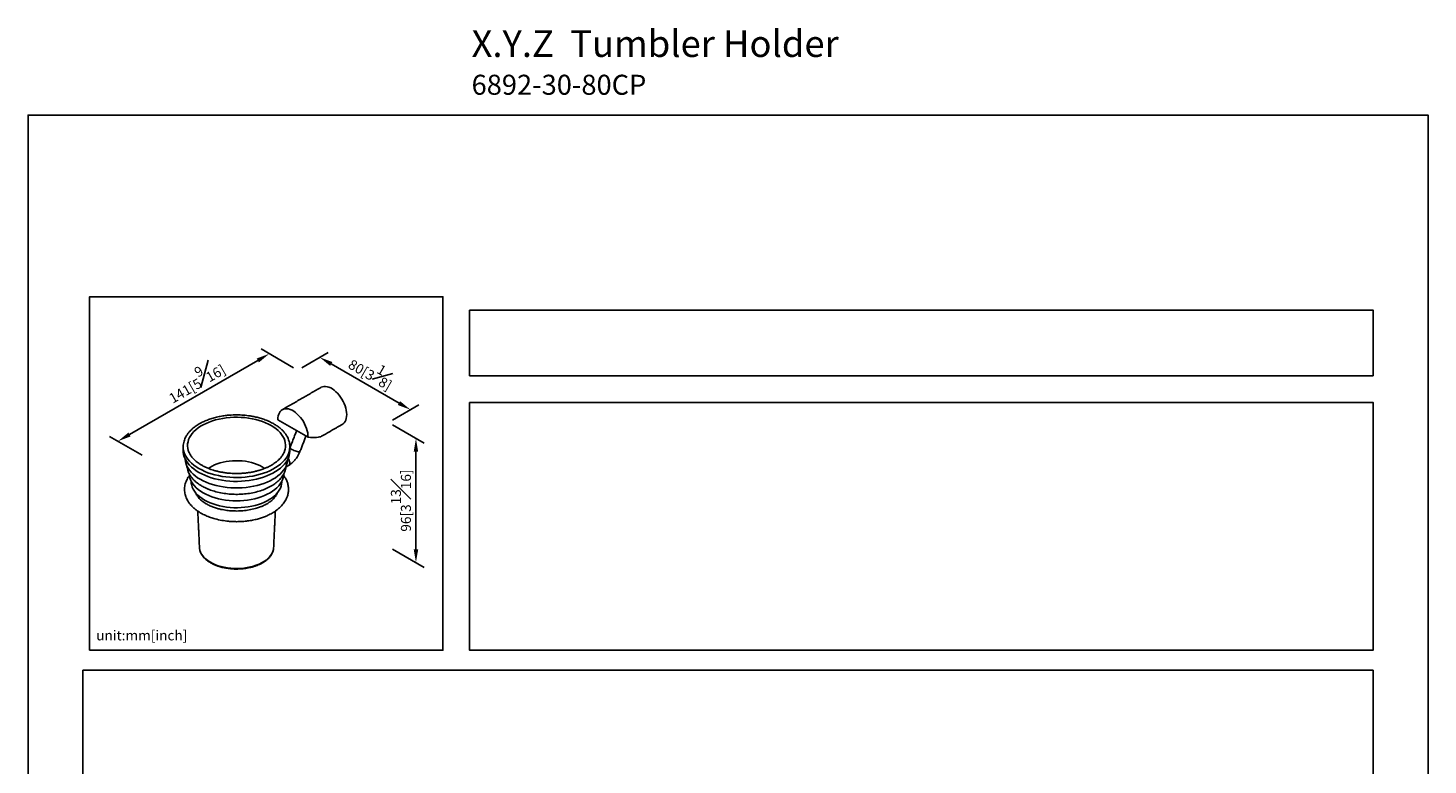
# Model space of a CAD drawing. Units: millimetres. Extents: x -444 to 210, y -4 to 310.
# Drawn here: x 0 to 210, y 200 to 310 of the extents above; entities that cross this region are included whole.
import ezdxf

# ---------------------------------------------------------------- set-up
doc = ezdxf.new("R2010")
doc.units = ezdxf.units.MM
doc.layers.add('A1', color=7, linetype='Continuous')
doc.layers.add('DIM', color=6, linetype='Continuous')
doc.layers.add('圖紙邊界', color=255, linetype='Continuous', plot=False)
doc.styles.add('勝泰-1.5', font='simplex.shx', dxfattribs={"height": 1.5, "bigfont": 'chineset.shx'})
doc.dimstyles.new('比例1／8', dxfattribs={"dimtxt": 1.5, "dimasz": 2, "dimexe": 1.25, "dimexo": 0.625, "dimgap": 0.5, "dimtad": 1, "dimdec": 0, "dimlfac": 8, "dimdsep": 46, "dimtxsty": '勝泰-1.5', "dimcen": 2.5, "dimadec": 0, "dimazin": 0, "dimtfac": 1, "dimtdec": 0, "dimtmove": 0, "dimatfit": 3, "dimfxl": 0, "dimfrac": 1, "dimarcsym": 0})

# ---------------------------------------------------------------- blocks, each defined once
blk = doc.blocks.new('*D60')
at = {"layer": 'Defpoints', "color": 0}
for p in [(40.44, 258.76), (57.38, 252.81), (54.07, 250.89)]:
    blk.add_point(p, dxfattribs=at)
at = {"layer": 'DIM', "color": 0, "lineweight": -2}
for p, q in [((41.06, 259.12), (45, 261.4)), ((45.48, 259.68), (55.65, 253.81)), ((54.69, 251.26), (58.63, 253.53))]:
    blk.add_line(p, q, dxfattribs=at)
at = {"layer": 'DIM', "color": 0}
for points in [[(45.65, 259.97), (45.32, 259.39), (43.75, 260.68)], [(55.48, 253.52), (55.81, 254.1), (57.38, 252.81)]]:
    blk.add_solid(points, dxfattribs=at)
at = {"layer": 'DIM', "color": 0, "insert": (51.69, 258.69), "char_height": 1.5, "attachment_point": 5, "rotation": 330, "style": '勝泰-1.5'}
blk.add_mtext('80[3\\S1#8;]', dxfattribs=at)
blk = doc.blocks.new('*D61')
at = {"layer": 'Defpoints', "color": 0}
for p in [(40.44, 258.76), (13.49, 248.09), (17.72, 245.65)]:
    blk.add_point(p, dxfattribs=at)
at = {"layer": 'DIM', "color": 0, "lineweight": -2}
for p, q in [((39.81, 259.12), (34.95, 261.93)), ((34.47, 260.21), (15.23, 249.09)), ((17.1, 246.01), (12.24, 248.82))]:
    blk.add_line(p, q, dxfattribs=at)
at = {"layer": 'DIM', "color": 0}
for points in [[(34.64, 259.92), (34.31, 260.5), (36.2, 261.21)], [(15.06, 249.38), (15.39, 248.81), (13.49, 248.09)]]:
    blk.add_solid(points, dxfattribs=at)
at = {"layer": 'DIM', "color": 0, "insert": (25, 257.33), "char_height": 1.5, "attachment_point": 5, "rotation": 30, "style": '勝泰-1.5'}
blk.add_mtext('141[5\\S9#16;]', dxfattribs=at)
blk = doc.blocks.new('*D62')
at = {"layer": 'Defpoints', "color": 0}
for p in [(54.07, 250.89), (54.07, 232.26), (58.19, 229.87)]:
    blk.add_point(p, dxfattribs=at)
at = {"layer": 'DIM', "color": 0, "lineweight": -2}
for p, q in [((54.69, 250.53), (59.44, 247.79)), ((58.19, 246.51), (58.19, 231.87)), ((54.69, 231.9), (59.44, 229.15))]:
    blk.add_line(p, q, dxfattribs=at)
at = {"layer": 'DIM', "color": 0}
for points in [[(58.53, 246.51), (57.86, 246.51), (58.19, 248.51)], [(57.86, 231.87), (58.53, 231.87), (58.19, 229.87)]]:
    blk.add_solid(points, dxfattribs=at)
at = {"layer": 'DIM', "color": 0, "insert": (55.94, 239.19), "char_height": 1.5, "attachment_point": 5, "rotation": 90, "style": '勝泰-1.5'}
blk.add_mtext('96[3\\S13#16;]', dxfattribs=at)

msp = doc.modelspace()

# ---------------------------------------------------------------- linework, layer by layer
at = {"layer": 'A1'}
for p, q in [((37.481, 251.303), (42.005, 248.691)), ((23.283, 247.312), (23.283, 247.27)), ((39.083, 240.874), (39.083, 240.887)), ((36.843, 232.119), (36.821, 231.909))]:
    msp.add_line(p, q, dxfattribs=at)
at = {"layer": 'A1', "flags": 128}
for points in [[(43.941, 256.164), (43.988, 256.19), (44.19, 256.269), (44.41, 256.309), (44.645, 256.31), (44.892, 256.271), (45.148, 256.193), (45.41, 256.077), (45.673, 255.926), (45.934, 255.739), (46.19, 255.522), (46.437, 255.275), (46.673, 255.003), (46.892, 254.709), (47.094, 254.397), (47.275, 254.072), (47.432, 253.737), (47.563, 253.398), (47.668, 253.059), (47.743, 252.725), (47.789, 252.399), (47.804, 252.087), (47.789, 251.792), (47.743, 251.519), (47.668, 251.272), (47.563, 251.053), (47.432, 250.866), (47.275, 250.713), (47.141, 250.622)], [(42.005, 248.691), (41.995, 249.004), (41.953, 249.332), (41.88, 249.67), (41.778, 250.013), (41.648, 250.356), (41.491, 250.695), (41.311, 251.025), (41.108, 251.342), (40.887, 251.64), (40.649, 251.917), (40.399, 252.167), (40.141, 252.389), (39.876, 252.577), (39.61, 252.731), (39.345, 252.848), (39.086, 252.925), (38.837, 252.963), (38.599, 252.961), (38.378, 252.918), (38.175, 252.835), (37.995, 252.714), (37.838, 252.555), (37.708, 252.362), (37.606, 252.137), (37.533, 251.883), (37.491, 251.604), (37.481, 251.303)], [(24.305, 246.118), (24.161, 246.401), (24.044, 246.718), (23.969, 247.04), (23.936, 247.365), (23.947, 247.69), (24.001, 248.013), (24.097, 248.333), (24.236, 248.648), (24.416, 248.956), (24.637, 249.255), (24.896, 249.543), (25.193, 249.82), (25.525, 250.082), (25.892, 250.328), (26.29, 250.558), (26.717, 250.77), (27.171, 250.962), (27.65, 251.133), (28.149, 251.283), (28.667, 251.41), (29.2, 251.514), (29.746, 251.594), (30.3, 251.65), (30.861, 251.681), (31.424, 251.687), (31.985, 251.668), (32.543, 251.625), (33.094, 251.557), (33.634, 251.465), (34.16, 251.349), (34.669, 251.211), (35.158, 251.05), (35.625, 250.868), (36.066, 250.666), (36.479, 250.446)], [(36.479, 250.446), (36.861, 250.207), (37.211, 249.952), (37.526, 249.683), (37.804, 249.401), (38.044, 249.107), (38.245, 248.803), (38.404, 248.492), (38.522, 248.174), (38.597, 247.852), (38.629, 247.527), (38.619, 247.202), (38.565, 246.879), (38.474, 246.575)], [(23.283, 247.27), (23.295, 247.017), (23.348, 246.681), (23.444, 246.348), (23.581, 246.02), (23.76, 245.699), (23.978, 245.386), (24.236, 245.084), (24.531, 244.792), (24.863, 244.514), (25.228, 244.251), (25.626, 244.004)], [(25.626, 243.416), (25.228, 243.663), (24.863, 243.927), (24.531, 244.204), (24.236, 244.496), (23.978, 244.798), (23.76, 245.111), (23.581, 245.432), (23.444, 245.76), (23.348, 246.093), (23.295, 246.429), (23.283, 246.682)], [(25.626, 244.004), (26.054, 243.775), (26.51, 243.564), (26.991, 243.372), (27.495, 243.202), (28.02, 243.053), (28.562, 242.927), (29.118, 242.824), (29.686, 242.744), (30.263, 242.689), (30.845, 242.658), (31.429, 242.652), (32.012, 242.671), (32.592, 242.714), (33.165, 242.781), (33.727, 242.872), (34.277, 242.987), (34.81, 243.125), (35.325, 243.284), (35.818, 243.465), (36.287, 243.667), (36.729, 243.887), (37.142, 244.126), (37.524, 244.381), (37.873, 244.652), (38.186, 244.936), (38.463, 245.234), (38.701, 245.542), (38.9, 245.859), (39.058, 246.184), (39.175, 246.514), (39.249, 246.849), (39.281, 247.186), (39.283, 247.27)], [(39.283, 246.682), (39.281, 246.598), (39.249, 246.261), (39.175, 245.926), (39.058, 245.596), (38.9, 245.271), (38.701, 244.954), (38.463, 244.646), (38.186, 244.348), (37.873, 244.064), (37.524, 243.793), (37.142, 243.538), (36.729, 243.299), (36.287, 243.079), (35.818, 242.877), (35.325, 242.697), (34.81, 242.537), (34.277, 242.399), (33.727, 242.284), (33.165, 242.193), (32.592, 242.126), (32.012, 242.083), (31.429, 242.064), (30.845, 242.071), (30.263, 242.101), (29.686, 242.157), (29.118, 242.236), (28.562, 242.339), (28.02, 242.465), (27.495, 242.614), (26.991, 242.784), (26.51, 242.976), (26.054, 243.187), (25.626, 243.416)], [(38.474, 246.575), (38.468, 246.559), (38.413, 246.422)], [(39.554, 246.864), (39.433, 246.941), (39.347, 247.011), (39.302, 247.07), (39.298, 247.11)], [(40.79, 246.531), (40.788, 246.527), (40.747, 246.5), (40.665, 246.491), (40.547, 246.502), (40.399, 246.531), (40.231, 246.577), (40.052, 246.637), (39.873, 246.708), (39.704, 246.785), (39.554, 246.864)], [(25.838, 242.381), (25.446, 242.624), (25.087, 242.884), (24.763, 243.159), (24.475, 243.447), (24.225, 243.746), (24.015, 244.056), (23.845, 244.373), (23.717, 244.697), (23.631, 245.026), (23.588, 245.357), (23.585, 245.425)], [(38.981, 245.435), (38.977, 245.357), (38.934, 245.026), (38.849, 244.697), (38.72, 244.373), (38.551, 244.056), (38.34, 243.746), (38.09, 243.447), (37.803, 243.159), (37.478, 242.884), (37.119, 242.624), (36.727, 242.381), (36.305, 242.154), (35.855, 241.947), (35.379, 241.76), (34.881, 241.594), (34.362, 241.449), (33.826, 241.328), (33.276, 241.23), (32.714, 241.156), (32.145, 241.107), (31.571, 241.082), (30.995, 241.082), (30.421, 241.107), (29.851, 241.156), (29.29, 241.23), (28.74, 241.328), (28.204, 241.449), (27.685, 241.594), (27.186, 241.76), (26.71, 241.947), (26.26, 242.154), (25.838, 242.381)], [(27.069, 244.009), (27.279, 244.15), (27.623, 244.349), (27.997, 244.529), (28.397, 244.689), (28.82, 244.827), (29.264, 244.943), (29.723, 245.036), (30.195, 245.105), (30.675, 245.149), (31.161, 245.168), (31.648, 245.161), (32.131, 245.13), (32.608, 245.074), (33.074, 244.993), (33.526, 244.888), (33.959, 244.761), (34.372, 244.611), (34.759, 244.441), (35.118, 244.251), (35.446, 244.044), (35.495, 244.01)], [(38.674, 244.224), (38.671, 244.19), (38.653, 244.05)], [(39.02, 245.494), (39.072, 245.417), (39.162, 245.247), (39.226, 245.071), (39.258, 244.899), (39.258, 244.742), (39.226, 244.608), (39.162, 244.505), (39.097, 244.452)], [(26.262, 240.358), (25.884, 240.594), (25.539, 240.847), (25.229, 241.115), (24.957, 241.395), (24.723, 241.688), (24.53, 241.99), (24.379, 242.299), (24.27, 242.615), (24.205, 242.935), (24.183, 243.236)], [(26.474, 239.267), (26.103, 239.499), (25.765, 239.748), (25.463, 240.012), (25.199, 240.289), (24.975, 240.577), (24.791, 240.875), (24.649, 241.18), (24.55, 241.491), (24.495, 241.806), (24.483, 242.043)], [(38.353, 242.879), (38.295, 242.615), (38.187, 242.299), (38.035, 241.99), (37.842, 241.688), (37.609, 241.395), (37.337, 241.115), (37.027, 240.847), (36.682, 240.594), (36.303, 240.358), (35.894, 240.139), (35.456, 239.94), (34.993, 239.761), (34.506, 239.604), (34, 239.469), (33.477, 239.358), (32.94, 239.271), (32.393, 239.208), (31.84, 239.17), (31.283, 239.157), (30.726, 239.17), (30.172, 239.208), (29.625, 239.271), (29.089, 239.358), (28.566, 239.469), (28.059, 239.604), (27.573, 239.761), (27.109, 239.94), (26.672, 240.139), (26.262, 240.358)], [(38.083, 242.043), (38.081, 241.964), (38.048, 241.648), (37.971, 241.335), (37.851, 241.027), (37.688, 240.725), (37.484, 240.432), (37.239, 240.149), (36.956, 239.878), (36.636, 239.622), (36.281, 239.381), (35.894, 239.157), (35.476, 238.953), (35.032, 238.768), (34.563, 238.604), (34.074, 238.463), (33.566, 238.345), (33.043, 238.251), (32.509, 238.182), (31.966, 238.137), (31.42, 238.118), (30.872, 238.124), (30.327, 238.156), (29.789, 238.213), (29.26, 238.295), (28.744, 238.401), (28.245, 238.531), (27.765, 238.683), (27.308, 238.858), (26.877, 239.053), (26.474, 239.267)], [(38.383, 243.231), (38.361, 242.935), (38.353, 242.879)], [(27.35, 229.936), (27.013, 230.149), (26.711, 230.378), (26.445, 230.622), (26.219, 230.879), (26.033, 231.146), (25.889, 231.422), (25.789, 231.704), (25.733, 231.991), (25.723, 232.119)], [(36.821, 231.909), (36.81, 231.847), (36.732, 231.562), (36.61, 231.283), (36.445, 231.011), (36.239, 230.749), (35.992, 230.498), (35.708, 230.261), (35.388, 230.04), (35.035, 229.836), (34.652, 229.652), (34.242, 229.488), (33.808, 229.346), (33.354, 229.226), (32.882, 229.131), (32.398, 229.061), (31.906, 229.016), (31.408, 228.996), (30.909, 229.003), (30.413, 229.035), (29.924, 229.093), (29.446, 229.176), (28.982, 229.283), (28.538, 229.414), (28.115, 229.567), (27.718, 229.742), (27.35, 229.936)]]:
    msp.add_lwpolyline(points, dxfattribs=at)
at = {"layer": 'A1'}
msp.add_arc((36.585, 247.269), 2.697, 0.02481, 12.25399, dxfattribs=at)
msp.add_ellipse((39.669, 250.003), major_axis=(4.521, -0.998), ratio=0.2018348, start_param=5.2992741, end_param=6.0660024, dxfattribs=at)
for points in [[(43.941, 256.164), (38.143, 252.817)], [(44.041, 248.832), (47.141, 250.622)], [(40.295, 249.678), (39.298, 247.11)], [(40.79, 246.531), (41.697, 248.869)], [(23.286, 247.316), (23.283, 247.268)], [(23.283, 247.27), (23.283, 246.682)], [(38.474, 246.575), (38.411, 246.43)], [(39.283, 246.682), (39.283, 247.27)], [(38.672, 244.207), (39.097, 244.452)], [(24.483, 242.071), (24.483, 242.043)], [(38.083, 242.043), (38.083, 242.066)], [(25.464, 237.613), (25.723, 232.119)], [(36.843, 232.119), (37.102, 237.624)]]:
    msp.add_open_spline(points, degree=1, dxfattribs=at)
for points, knots in [([(36.865, 250.7), (36.654, 250.815), (36.237, 251.041), (35.555, 251.321), (34.872, 251.547), (34.218, 251.718), (33.627, 251.838), (33.094, 251.921), (32.591, 251.98), (31.906, 252.034), (31.014, 252.052), (30.048, 251.995), (29.197, 251.885), (28.469, 251.747), (27.755, 251.566), (27.068, 251.342), (26.433, 251.083), (25.917, 250.827), (25.522, 250.598), (25.229, 250.407), (24.972, 250.22), (24.689, 249.993), (24.373, 249.701), (24.054, 249.343), (23.818, 249.012), (23.645, 248.712), (23.51, 248.425), (23.391, 248.086), (23.304, 247.71), (23.292, 247.446), (23.286, 247.316)], [0, 0, 0, 0, 0.0463076, 0.091407, 0.1340373, 0.1729243, 0.2068698, 0.2351107, 0.2621675, 0.2898677, 0.3470005, 0.4061323, 0.4465727, 0.4878236, 0.5297151, 0.5720593, 0.6146412, 0.6543699, 0.6807443, 0.7041154, 0.724558, 0.7462082, 0.7802375, 0.8173904, 0.8540691, 0.8762371, 0.9021435, 0.9323293, 0.9664483, 1, 1, 1, 1]), ([(39.283, 247.271), (39.275, 247.428), (39.262, 247.722), (39.162, 248.13), (39.035, 248.476), (38.891, 248.766), (38.741, 249.016), (38.584, 249.239), (38.424, 249.44), (38.251, 249.633), (38.037, 249.848), (37.747, 250.103), (37.357, 250.401), (37.036, 250.596), (36.865, 250.7)], [0, 0, 0, 0, 0.119537, 0.2241141, 0.3148217, 0.3927682, 0.4617626, 0.525308, 0.5837459, 0.6374016, 0.6981081, 0.7814515, 0.8836478, 1, 1, 1, 1]), ([(24.299, 246.139), (24.283, 246.163), (24.195, 246.306), (24.139, 246.452), (24.092, 246.573)], [0, 0, 0, 0, 0.1729843, 1, 1, 1, 1]), ([(26.051, 244.496), (25.921, 244.574), (25.68, 244.72), (25.378, 244.939), (25.126, 245.145), (24.923, 245.334), (24.746, 245.518), (24.582, 245.711), (24.427, 245.917), (24.34, 246.067), (24.299, 246.139)], [0, 0, 0, 0, 0.1658873, 0.3081501, 0.4295788, 0.5512852, 0.6496134, 0.7521561, 0.8805428, 1, 1, 1, 1]), ([(38.411, 246.43), (38.387, 246.372), (38.326, 246.225), (38.197, 246.01), (38.049, 245.796), (37.899, 245.608), (37.719, 245.41), (37.485, 245.183), (37.199, 244.947), (36.906, 244.737), (36.635, 244.565), (36.365, 244.409), (36.053, 244.248), (35.666, 244.071), (35.188, 243.883), (34.672, 243.715), (34.147, 243.576), (33.627, 243.463), (33.063, 243.368), (32.451, 243.296), (31.712, 243.247), (30.854, 243.243), (30.007, 243.303), (29.316, 243.396), (28.79, 243.493), (28.389, 243.585), (28.064, 243.67), (27.77, 243.756), (27.41, 243.874), (26.983, 244.036), (26.512, 244.243), (26.21, 244.409), (26.051, 244.496)], [0, 0, 0, 0, 0.0209303, 0.0531775, 0.0789074, 0.1000292, 0.1229239, 0.1546595, 0.1892541, 0.2201718, 0.2455691, 0.267435, 0.2941237, 0.3264649, 0.3627057, 0.4053725, 0.4403077, 0.4738485, 0.5119818, 0.5528509, 0.5936337, 0.6546019, 0.7169434, 0.7567985, 0.7907123, 0.8227064, 0.8397131, 0.8593195, 0.8861287, 0.9193668, 0.957786, 1, 1, 1, 1]), ([(39.097, 244.452), (39.209, 244.522), (39.412, 244.651), (39.673, 244.873), (39.866, 245.064), (40.026, 245.243), (40.192, 245.448), (40.388, 245.729), (40.605, 246.098), (40.725, 246.379), (40.79, 246.531)], [0, 0, 0, 0, 0.1577622, 0.2867645, 0.3849825, 0.4567698, 0.5485788, 0.6712166, 0.8229307, 1, 1, 1, 1]), ([(23.674, 244.862), (24.022, 243.614), (24.058, 243.492), (24.145, 243.291), (24.27, 243.049), (24.445, 242.774), (24.683, 242.468), (24.937, 242.207), (25.143, 242.022), (25.285, 241.902), (25.467, 241.762), (25.723, 241.579), (25.945, 241.445), (26.071, 241.369)], [0, 0, 0, 0, 0.0451737, 0.1413179, 0.2373112, 0.3332785, 0.4770828, 0.6207794, 0.6769864, 0.7294307, 0.787492, 0.8787439, 1, 1, 1, 1]), ([(26.071, 241.369), (26.174, 241.311), (26.356, 241.21), (26.607, 241.087), (26.812, 240.994), (26.995, 240.916), (27.366, 240.767), (27.99, 240.557), (28.901, 240.336), (29.898, 240.184), (30.921, 240.113), (31.953, 240.125), (32.972, 240.221), (33.959, 240.397), (34.894, 240.652), (35.76, 240.98), (36.539, 241.375), (37.216, 241.83), (37.778, 242.335), (38.111, 242.752), (38.293, 243.049), (38.38, 243.21), (38.456, 243.372), (38.525, 243.55), (38.589, 243.738), (38.616, 243.875), (38.653, 244.05)], [0, 0, 0, 0, 0.0260145, 0.0457319, 0.0596024, 0.0731118, 0.0869267, 0.1415387, 0.2035994, 0.2657018, 0.3278306, 0.39001, 0.4522336, 0.5144955, 0.5767927, 0.6391264, 0.7014924, 0.7638843, 0.8262969, 0.888724, 0.9065689, 0.9242064, 0.9415031, 0.9585905, 0.9811135, 1, 1, 1, 1]), ([(24.209, 242.932), (24.193, 242.911), (24.092, 242.786), (23.944, 242.542), (23.769, 242.205), (23.636, 241.86), (23.543, 241.512), (23.49, 241.162), (23.477, 240.812), (23.502, 240.465), (23.565, 240.122), (23.666, 239.783), (23.803, 239.451), (23.978, 239.126), (24.189, 238.81), (24.436, 238.503), (24.718, 238.209), (25.034, 237.927), (25.383, 237.661), (25.687, 237.459), (25.877, 237.347), (25.933, 237.314)], [0, 0, 0, 0, 0.0117626, 0.0703097, 0.1280513, 0.1849105, 0.2409116, 0.2961807, 0.3509272, 0.4054135, 0.4598629, 0.514525, 0.5696522, 0.6254402, 0.682006, 0.7393769, 0.7974936, 0.8562306, 0.9154277, 0.9749227, 1, 1, 1, 1]), ([(39.083, 240.865), (39.072, 241.059), (39.052, 241.45), (38.882, 242.018), (38.654, 242.514), (38.444, 242.802), (38.357, 242.921)], [0, 0, 0, 0, 0.2676562, 0.5392742, 0.8102892, 1, 1, 1, 1]), ([(26.733, 238.7), (26.677, 238.733), (26.515, 238.829), (26.269, 238.995), (26.007, 239.201), (25.777, 239.413), (25.58, 239.629), (25.417, 239.848), (25.287, 240.062), (25.228, 240.201), (25.2, 240.269)], [0, 0, 0, 0, 0.0697585, 0.2029259, 0.3358863, 0.4688467, 0.602116, 0.7362367, 0.8720212, 1, 1, 1, 1]), ([(25.933, 237.314), (26.172, 237.186), (26.629, 236.941), (27.354, 236.657), (28.149, 236.409), (29.045, 236.207), (29.955, 236.082), (30.765, 236.028), (31.475, 236.018), (32.207, 236.05), (32.953, 236.125), (33.693, 236.246), (34.395, 236.408), (35.033, 236.598), (35.6, 236.807), (36.194, 237.07), (36.818, 237.408), (37.46, 237.855), (38.039, 238.382), (38.437, 238.881), (38.708, 239.337), (38.898, 239.764), (39.05, 240.281), (39.072, 240.663), (39.083, 240.865)], [0, 0, 0, 0, 0.0531962, 0.1018312, 0.143996, 0.2031596, 0.2618317, 0.3003509, 0.3399358, 0.3809782, 0.4233651, 0.466933, 0.5094876, 0.5493623, 0.5863203, 0.6207328, 0.6723591, 0.7253106, 0.7810284, 0.839706, 0.8707312, 0.9078555, 0.9512924, 1, 1, 1, 1]), ([(37.376, 240.298), (37.369, 240.276), (37.34, 240.191), (37.257, 240.027), (37.125, 239.811), (36.933, 239.565), (36.704, 239.329), (36.447, 239.111), (36.208, 238.934), (35.972, 238.781), (35.768, 238.662), (35.544, 238.542), (35.247, 238.398), (34.821, 238.221), (34.204, 238.011), (33.412, 237.815), (32.485, 237.675), (31.565, 237.615), (30.813, 237.627), (30.233, 237.67), (29.814, 237.718), (29.383, 237.783), (28.912, 237.876), (28.386, 238.009), (27.823, 238.191), (27.253, 238.419), (26.909, 238.605), (26.733, 238.7)], [0, 0, 0, 0, 0.009473, 0.0379555, 0.07389, 0.1111935, 0.1564084, 0.1875597, 0.2199756, 0.2475966, 0.2697503, 0.2865447, 0.3170915, 0.356096, 0.4029589, 0.4747453, 0.5442073, 0.6108065, 0.6753787, 0.7068777, 0.7377535, 0.7682093, 0.8039056, 0.8463355, 0.8941773, 0.9459268, 1, 1, 1, 1]), ([(25.747, 231.912), (25.75, 231.887), (25.761, 231.782), (25.81, 231.61), (25.882, 231.41), (25.966, 231.232), (26.081, 231.029), (26.262, 230.773), (26.542, 230.468), (26.914, 230.147), (27.229, 229.951), (27.391, 229.851)], [0, 0, 0, 0, 0.0308985, 0.1319049, 0.2177202, 0.2896736, 0.3693792, 0.4969803, 0.6496807, 0.8199939, 1, 1, 1, 1]), ([(27.391, 229.851), (27.546, 229.767), (27.847, 229.604), (28.331, 229.409), (28.87, 229.232), (29.486, 229.082), (30.196, 228.97), (30.935, 228.914), (31.698, 228.916), (32.481, 228.982), (33.176, 229.103), (33.747, 229.25), (34.171, 229.388), (34.49, 229.512), (34.73, 229.619), (34.938, 229.72), (35.172, 229.846), (35.443, 230.012), (35.713, 230.206), (35.95, 230.406), (36.133, 230.587), (36.261, 230.731), (36.365, 230.863), (36.469, 231.009), (36.59, 231.209), (36.708, 231.466), (36.79, 231.701), (36.807, 231.852), (36.812, 231.897)], [0, 0, 0, 0, 0.0505448, 0.0981734, 0.1410114, 0.1992068, 0.2583457, 0.3177426, 0.3781684, 0.441622, 0.5076779, 0.5522021, 0.5915732, 0.6243868, 0.6445391, 0.663958, 0.6892805, 0.7207068, 0.7574102, 0.7910665, 0.8193941, 0.8424453, 0.8565826, 0.8773945, 0.9055433, 0.9406664, 0.9822165, 1, 1, 1, 1]), ([(27.392, 229.853), (27.389, 229.854), (27.373, 229.858), (27.357, 229.887), (27.352, 229.92), (27.35, 229.936)], [0, 0, 0, 0, 0.102194, 0.5677183, 1, 1, 1, 1])]:
    msp.add_open_spline(points, degree=3, knots=knots, dxfattribs=at)
at = {"layer": '圖紙邊界', "ltscale": 10}
for points in [[(0, 0), (210, 0), (210, 297), (0, 297)], [(9.232, 216.75), (9.232, 269.75), (62.232, 269.75), (62.232, 216.75)], [(66.232, 267.75), (66.232, 257.917), (201.768, 257.917), (201.768, 267.75)], [(8.232, 213.75), (8.232, 20.25), (201.768, 20.25), (201.768, 213.75)]]:
    msp.add_lwpolyline(points, close=True, dxfattribs=at)
at = {"layer": '圖紙邊界'}
msp.add_lwpolyline([(66.232, 253.917), (66.232, 216.75), (201.768, 216.75), (201.768, 253.917)], close=True, dxfattribs=at)

# ---------------------------------------------------------------- texts
at = {"layer": 'DIM', "insert": (66.536, 309.725), "char_height": 4, "width": 132.53678, "attachment_point": 1}
msp.add_mtext('{\\fArial|b1|i0|c136|p34;X.Y.Z\\fArial|b0|i0|c136|p34;  Tumbler Holder\\P\\H0.75x;6892-30-80CP}', dxfattribs=at)
at = {"layer": 'DIM', "insert": (10.232, 217.75), "char_height": 1.5, "width": 29.90869, "attachment_point": 7, "style": '勝泰-1.5'}
msp.add_mtext('{unit:mm[inch]}', dxfattribs=at)

# ---------------------------------------------------------------- dimensions: what is measured, and where the dimension line sits
at = {"layer": 'DIM'}
for base, p1, p2, angle, text, picture, middle in [((13.493, 248.094), (40.436, 258.763), (17.725, 245.651), 210, '141[5\\S9#16;]', '*D61', (26.12, 255.384)), ((57.38, 252.808), (40.436, 258.763), (54.066, 250.894), 330, '80[3\\S1#8;]', '*D60', (50.566, 256.743)), ((58.192, 229.874), (54.066, 250.894), (54.066, 232.256), 270, '96[3\\S13#16;]', '*D62', (58.192, 239.193))]:
    dim = msp.add_linear_dim(base=base, p1=p1, p2=p2, angle=angle, text=text, dimstyle='比例1／8', dxfattribs=at)
    dim.commit()
    dim.dimension.update_dxf_attribs({"geometry": picture, "text_midpoint": middle, "dimtype": 161})

doc.saveas('drawing.dxf')
